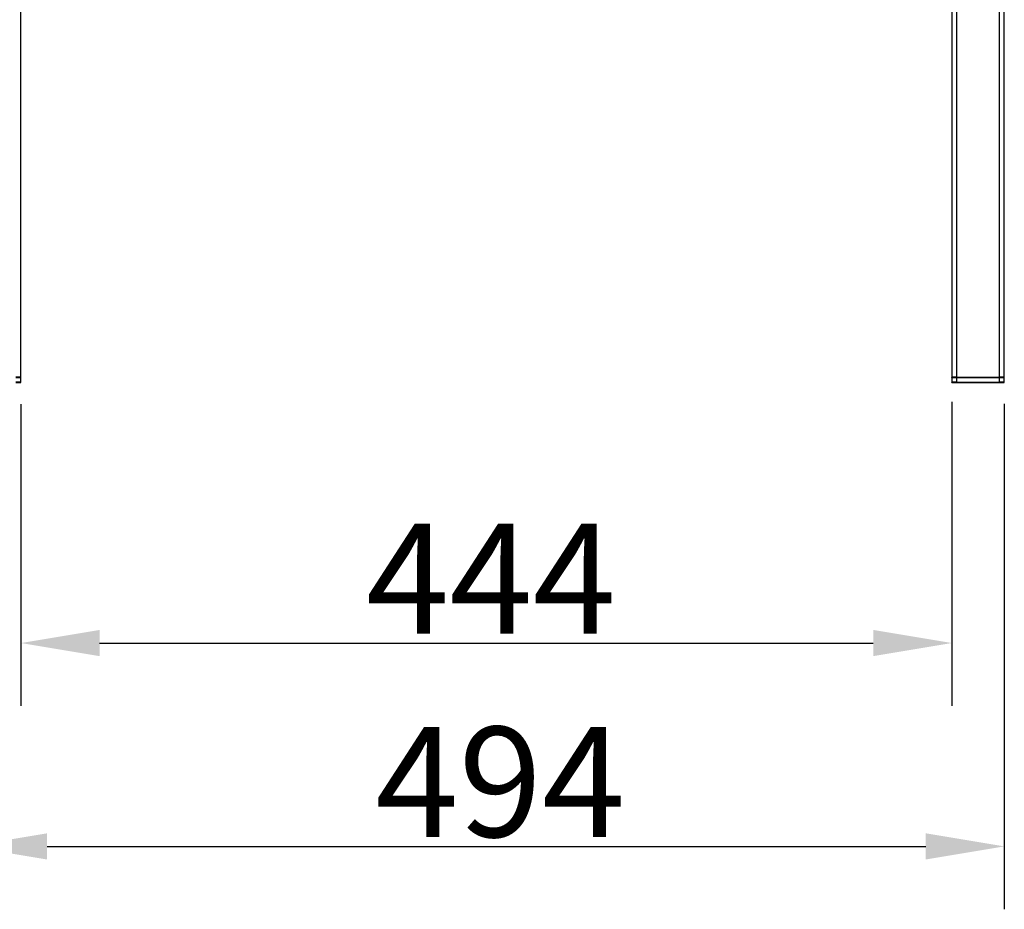
# Model space of a CAD drawing. Units: millimetres. Extents: x 52396 to 55597, y 1411 to 4183.
# Drawn here: x 52730 to 53200, y 2720 to 3144 of the extents above; entities that cross this region are included whole.
import ezdxf

# ---------------------------------------------------------------- set-up
doc = ezdxf.new("R2010")
doc.units = ezdxf.units.MM
doc.header["$LTSCALE"] = 15
doc.layers.add('B2 linhas de cota', color=7, linetype='Continuous', lineweight=25)
doc.styles.add('3_5', font='isocpeur.ttf')
doc.dimstyles.new('Siemsen Cota', dxfattribs={"dimscale": 15, "dimtxt": 3.5, "dimasz": 2.5, "dimexe": 2, "dimexo": 1, "dimgap": 0.3, "dimtad": 1, "dimdec": 1, "dimrnd": 1e-08, "dimtxsty": '3_5', "dimcen": 0.09, "dimdle": 10, "dimclrd": 7, "dimclre": 7, "dimclrt": 7, "dimadec": 0, "dimazin": 2, "dimtfac": 0.714286, "dimtdec": 3, "dimtmove": 0, "dimatfit": 3, "dimfxl": 0, "dimtolj": 1, "dimtzin": 0, "dimlwd": -1, "dimlwe": -1, "dimarcsym": 0})

# ---------------------------------------------------------------- blocks, each defined once
blk = doc.blocks.new('*D80')
at = {"layer": 'B2 linhas de cota', "color": 7}
for p, q in [((52716.07, 3978.5), (52434.32, 3978.5)), ((52464.32, 3941), (52464.32, 3008.92)), ((52691.07, 2971.42), (52434.32, 2971.42))]:
    blk.add_line(p, q, dxfattribs=at)
for points in [[(52458.07, 3941), (52470.57, 3941), (52464.32, 3978.5)], [(52458.07, 3008.92), (52470.57, 3008.92), (52464.32, 2971.42)]]:
    blk.add_solid(points, dxfattribs=at)
at = {"layer": 'Defpoints', "color": 0}
for p in [(52731.07, 3978.5), (52464.32, 2971.42), (52706.07, 2971.42)]:
    blk.add_point(p, dxfattribs=at)
at = {"layer": 'B2 linhas de cota', "color": 7, "insert": (52396.82, 3394.9), "char_height": 52.5, "attachment_point": 1, "rotation": 90, "style": '3_5'}
blk.add_mtext('\\A1;1011,8', dxfattribs=at)
blk = doc.blocks.new('*D84')
at = {"layer": 'B2 linhas de cota', "color": 7}
for p, q in [((53200.07, 2961.26), (53200.07, 2720.22)), ((52706.07, 2957.29), (52706.07, 2720.22)), ((52743.57, 2750.22), (53162.57, 2750.22))]:
    blk.add_line(p, q, dxfattribs=at)
for points in [[(52743.57, 2756.47), (52743.57, 2743.97), (52706.07, 2750.22)], [(53162.57, 2756.47), (53162.57, 2743.97), (53200.07, 2750.22)]]:
    blk.add_solid(points, dxfattribs=at)
at = {"layer": 'Defpoints', "color": 0}
for p in [(53200.07, 2976.26), (52706.07, 2972.29), (53200.07, 2750.22)]:
    blk.add_point(p, dxfattribs=at)
at = {"layer": 'B2 linhas de cota', "color": 7, "insert": (52900.08, 2807.22), "char_height": 52.5, "attachment_point": 1, "style": '3_5'}
blk.add_mtext('\\A1;494', dxfattribs=at)
blk = doc.blocks.new('*D85')
at = {"layer": 'B2 linhas de cota', "color": 7}
for p, q in [((52731.07, 2961.09), (52731.07, 2817.19)), ((53175.07, 2962.15), (53175.07, 2817.19)), ((52768.57, 2847.19), (53137.57, 2847.19))]:
    blk.add_line(p, q, dxfattribs=at)
for points in [[(52768.57, 2853.44), (52768.57, 2840.94), (52731.07, 2847.19)], [(53137.57, 2853.44), (53137.57, 2840.94), (53175.07, 2847.19)]]:
    blk.add_solid(points, dxfattribs=at)
at = {"layer": 'Defpoints', "color": 0}
for p in [(52731.07, 2976.09), (53175.07, 2977.15), (53175.07, 2847.19)]:
    blk.add_point(p, dxfattribs=at)
at = {"layer": 'B2 linhas de cota', "color": 7, "insert": (52895.66, 2904.19), "char_height": 52.5, "attachment_point": 1, "style": '3_5'}
blk.add_mtext('\\A1;444', dxfattribs=at)

msp = doc.modelspace()

# ---------------------------------------------------------------- linework, layer by layer
for p, q in [((52731.07, 2973.96), (52731.07, 3394.13)), ((53175.07, 3394.13), (53175.07, 2973.96)), ((53177.47, 2973.97), (53177.47, 3394.63)), ((53197.67, 3394.63), (53197.67, 2973.97)), ((53200.07, 2973.96), (53200.07, 3394.13)), ((52731.07, 2973.86), (52731.07, 2973.96)), ((52731.07, 2971.52), (52731.07, 2973.86)), ((53175.07, 2973.86), (53175.07, 2973.96)), ((53175.07, 2973.86), (53175.07, 2971.52)), ((53176.27, 2973.86), (53176.27, 2973.96)), ((53177.47, 2973.97), (53197.67, 2973.97)), ((53177.47, 2973.96), (53177.47, 2973.85)), ((53177.47, 2973.96), (53197.67, 2973.96)), ((53197.67, 2973.85), (53177.47, 2973.85)), ((53177.47, 2971.53), (53177.47, 2973.85)), ((53177.47, 2973.85), (53197.67, 2973.85)), ((53197.67, 2973.85), (53197.67, 2973.96)), ((53197.67, 2973.85), (53197.67, 2971.53)), ((53198.87, 2973.96), (53198.87, 2973.86)), ((53200.07, 2973.86), (53200.07, 2973.96)), ((53200.07, 2971.52), (53200.07, 2973.86)), ((52731.07, 2971.42), (52731.07, 2971.52)), ((53175.07, 2971.42), (53175.07, 2971.52)), ((53176.27, 2971.42), (53176.27, 2971.52)), ((53177.47, 2971.53), (53197.67, 2971.53)), ((53177.47, 2971.53), (53177.47, 2971.42)), ((53177.47, 2971.53), (53197.67, 2971.53)), ((53197.67, 2971.42), (53177.47, 2971.42)), ((53177.47, 2971.41), (53197.67, 2971.41)), ((53197.67, 2971.42), (53197.67, 2971.53)), ((53198.87, 2971.52), (53198.87, 2971.42)), ((53200.07, 2971.42), (53200.07, 2971.52))]:
    msp.add_line(p, q)
for centre, major_axis, start_param, end_param in [((52728.67, 2973.96), (2.4, 0), 0, 1.570796), ((52728.67, 2973.86), (-2.4, 0), 1.570796, 3.141593), ((53177.47, 2973.96), (2.4, 0), 1.570796, 3.141593), ((53177.47, 2973.86), (-2.4, 0), 0, 1.570796), ((53177.47, 2973.96), (1.2, 0), 1.570796, 3.141593), ((53177.47, 2973.86), (-1.2, 0), 0, 1.570796), ((53197.67, 2973.96), (2.4, 0), 0, 1.570796), ((53197.67, 2973.96), (1.2, 0), 0, 1.570796), ((53197.67, 2973.86), (-1.2, 0), 1.570796, 3.141593), ((53197.67, 2973.86), (-2.4, 0), 1.570796, 3.141593), ((52728.67, 2971.52), (2.4, 0), 0, 1.570796), ((52728.67, 2971.42), (-2.4, 0), 1.570796, 3.141593), ((53177.47, 2971.52), (2.4, 0), 1.570796, 3.141593), ((53177.47, 2971.42), (-2.4, 0), 0, 1.570796), ((53177.47, 2971.52), (1.2, 0), 1.570796, 3.141593), ((53177.47, 2971.42), (-1.2, 0), 0, 1.570796), ((53197.67, 2971.52), (1.2, 0), 0, 1.570796), ((53197.67, 2971.52), (2.4, 0), 0, 1.570796), ((53197.67, 2971.42), (-1.2, 0), 1.570796, 3.141593), ((53197.67, 2971.42), (-2.4, 0), 1.570796, 3.141593)]:
    msp.add_ellipse(centre, major_axis=major_axis, ratio=0.004976, start_param=start_param, end_param=end_param)

# ---------------------------------------------------------------- dimensions: what is measured, and where the dimension line sits
at = {"layer": 'B2 linhas de cota', "color": 7}
dim = msp.add_linear_dim(base=(52464.32, 2971.42), p1=(52731.07, 3978.5), p2=(52706.07, 2971.42), angle=270, text='1011,8', dimstyle='Siemsen Cota', override={"dimtofl": 0, "dimatfit": 1}, dxfattribs=at)
dim.commit()
dim.dimension.update_dxf_attribs({"geometry": '*D80', "text_midpoint": (52464.32, 3474.96), "dimtype": 160})
for base, p1, p2, text, picture, middle in [((53200.07, 2750.22), (52706.07, 2972.29), (53200.07, 2976.26), '494', '*D84', (52955.21, 2750.22)), ((53175.07, 2847.19), (52731.07, 2976.09), (53175.07, 2977.15), '444', '*D85', (52953.41, 2847.19))]:
    dim = msp.add_linear_dim(base=base, p1=p1, p2=p2, text=text, dimstyle='Siemsen Cota', override={"dimtofl": 0, "dimatfit": 1}, dxfattribs=at)
    dim.commit()
    dim.dimension.update_dxf_attribs({"geometry": picture, "text_midpoint": middle, "dimtype": 160})

doc.saveas('drawing.dxf')
